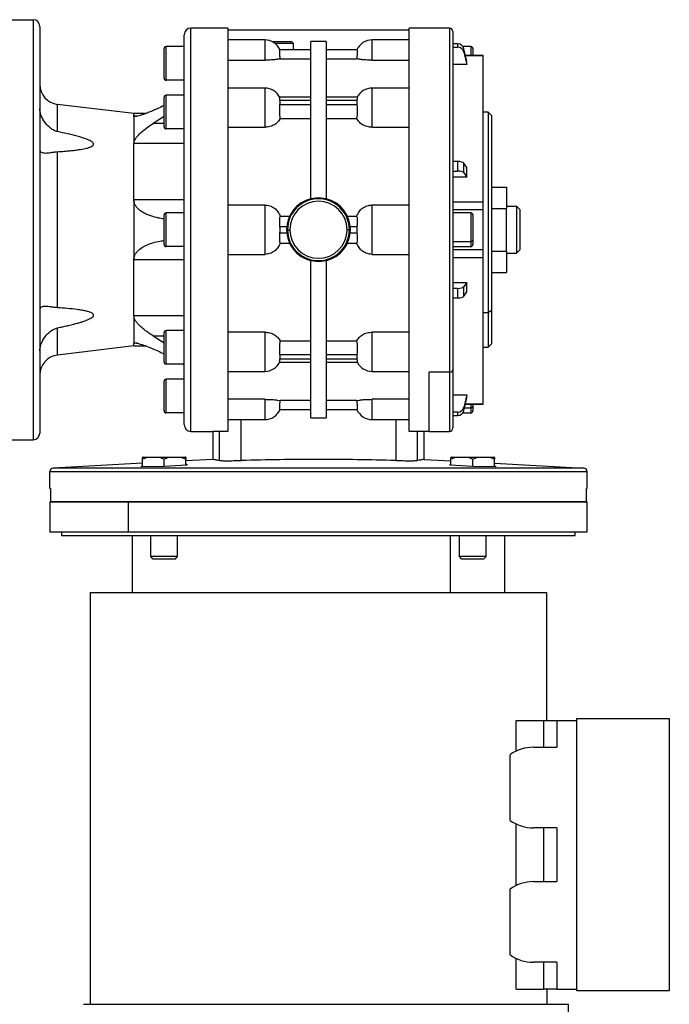
# Model space of a CAD drawing. Units: millimetres. Extents: x 189 to 2473, y 216 to 1674.
# Drawn here: x 1058 to 1252, y 384 to 677 of the extents above; entities that cross this region are included whole.
import ezdxf

# ---------------------------------------------------------------- set-up
doc = ezdxf.new("R2010")
doc.units = ezdxf.units.MM

msp = doc.modelspace()

# ---------------------------------------------------------------- linework, layer by layer
at = {"color": 7, "linetype": 'Continuous', "lineweight": 25}
for p, q in [((1054.25, 676.59), (1062.25, 676.59)), ((1062.25, 676.59), (1062.25, 551.59)), ((1064.25, 674.59), (1064.25, 553.59)), ((1109.25, 554.09), (1109.25, 674.09)), ((1120.25, 674.09), (1109.25, 674.09)), ((1180.25, 674.09), (1174.25, 674.09)), ((1186.25, 674.09), (1180.26, 674.09)), ((1107.25, 556.09), (1107.25, 672.09)), ((1120.11, 673.59), (1174.33, 673.59)), ((1187.25, 673.09), (1187.25, 572.37)), ((1101.85, 658.59), (1101.85, 668.59)), ((1107.25, 668.59), (1101.85, 668.59)), ((1131.25, 670.59), (1120.25, 670.59)), ((1133.43, 670.09), (1139.25, 670.09)), ((1134.25, 669.59), (1139.75, 669.59)), ((1139.25, 670.09), (1139.75, 669.59)), ((1139.75, 669.59), (1139.75, 667.59)), ((1149.5, 670.09), (1145, 670.09)), ((1145, 623.29), (1145, 670.09)), ((1149.5, 670.09), (1149.5, 623.29)), ((1174.25, 670.59), (1163.25, 670.59)), ((1188.63, 669.4), (1187.25, 669.4)), ((1187.25, 668.42), (1188.63, 668.42)), ((1188.63, 669.4), (1188.63, 668.42)), ((1192.65, 668.59), (1190.27, 668.59)), ((1101.25, 659.19), (1101.25, 667.99)), ((1145, 667.59), (1135.79, 667.59)), ((1158.72, 667.59), (1149.5, 667.59)), ((1190.59, 666.92), (1190.59, 667.9)), ((1196.26, 665.95), (1191.03, 665.95)), ((1193.25, 667.99), (1193.25, 665.95)), ((1196.25, 665.94), (1196.25, 665.93)), ((1196.26, 665.95), (1196.26, 665.95)), ((1120.25, 664.55), (1131.25, 664.55)), ((1135.88, 664.93), (1145, 664.93)), ((1149.5, 664.93), (1158.62, 664.93)), ((1163.25, 664.55), (1174.25, 664.55)), ((1191.42, 663.22), (1187.25, 663.22)), ((1191.42, 663.22), (1191.42, 664.2)), ((1107.25, 658.59), (1101.85, 658.59)), ((1101.25, 644.69), (1101.25, 653.49)), ((1101.85, 644.09), (1101.85, 654.09)), ((1107.25, 654.09), (1101.85, 654.09)), ((1107.25, 654.26), (1106.96, 654.09)), ((1131.25, 656.24), (1120.25, 656.24)), ((1145, 653.5), (1135.69, 653.5)), ((1158.82, 653.5), (1149.5, 653.5)), ((1174.25, 656.24), (1163.25, 656.24)), ((1069.54, 643.28), (1069.54, 651.38)), ((1092.25, 648.64), (1069.54, 651.38)), ((1135.79, 652.62), (1145, 652.62)), ((1145, 651.21), (1135.79, 651.21)), ((1149.5, 652.62), (1158.72, 652.62)), ((1158.72, 651.21), (1149.5, 651.21)), ((1095.77, 648.64), (1092.25, 648.64)), ((1092.25, 647.88), (1092.25, 648.64)), ((1092.25, 647.88), (1092.25, 639.75)), ((1101.25, 647.75), (1097.99, 645.69)), ((1197.75, 649.09), (1196.25, 649.09)), ((1198.75, 648.09), (1197.75, 649.09)), ((1197.75, 649.09), (1197.75, 589.34)), ((1198.75, 648.09), (1198.75, 590.05)), ((1135.88, 647.23), (1145, 647.23)), ((1149.5, 647.23), (1158.62, 647.23)), ((1107.25, 644.09), (1101.85, 644.09)), ((1120.25, 644.57), (1131.25, 644.57)), ((1163.25, 644.57), (1174.25, 644.57)), ((1092.25, 623.02), (1092.25, 639.75)), ((1107.25, 639.75), (1092.25, 639.75)), ((1069.54, 590.87), (1069.54, 637.3)), ((1188.63, 634.38), (1187.25, 634.38)), ((1188.63, 634.38), (1188.63, 631.55)), ((1190.59, 631.03), (1190.59, 633.87)), ((1187.25, 631.55), (1188.63, 631.55)), ((1191.42, 629.75), (1191.42, 632.59)), ((1191.42, 629.75), (1187.25, 629.75)), ((1198.75, 626.79), (1203.25, 626.79)), ((1203.25, 626.79), (1203.25, 620.44)), ((1092.25, 623.02), (1092.25, 605.16)), ((1107.25, 623.02), (1092.25, 623.02)), ((1131.25, 621.44), (1120.25, 621.44)), ((1131.25, 621.44), (1131.25, 606.73)), ((1147.25, 623.57), (1145, 623.29)), ((1149.5, 623.29), (1147.25, 623.57)), ((1174.25, 621.44), (1163.25, 621.44)), ((1163.25, 606.73), (1163.25, 621.44)), ((1187.25, 622.4), (1196.25, 622.4)), ((1101.25, 609.69), (1101.25, 618.49)), ((1101.85, 609.09), (1101.85, 619.09)), ((1107.25, 619.09), (1101.85, 619.09)), ((1187.25, 620.08), (1196.26, 620.08)), ((1192.65, 619.09), (1187.25, 619.09)), ((1193.25, 618.49), (1193.25, 610.98)), ((1196.25, 620.08), (1196.25, 618.33)), ((1196.25, 618.33), (1196.25, 608.1)), ((1198.75, 620.44), (1203.25, 620.44)), ((1203.25, 621.09), (1206.25, 621.09)), ((1203.25, 607.74), (1203.25, 620.44)), ((1206.25, 621.09), (1206.25, 607.09)), ((1207.25, 620.09), (1206.25, 621.09)), ((1207.25, 620.09), (1207.25, 608.09)), ((1138.63, 618.07), (1135.88, 618.07)), ((1158.62, 618.07), (1155.88, 618.07)), ((1135.79, 615.09), (1137.81, 615.09)), ((1137.81, 613.09), (1135.79, 613.09)), ((1137.75, 614.09), (1138.05, 614.09)), ((1138.05, 614.09), (1138.75, 614.09)), ((1156.46, 614.09), (1155.75, 614.09)), ((1156.75, 614.09), (1156.46, 614.09)), ((1156.7, 615.09), (1158.72, 615.09)), ((1158.72, 613.09), (1156.7, 613.09)), ((1135.88, 610.11), (1138.63, 610.11)), ((1155.88, 610.11), (1158.62, 610.11)), ((1187.25, 610.55), (1192.65, 610.55)), ((1193.25, 610.98), (1193.25, 609.69)), ((1107.25, 609.09), (1101.85, 609.09)), ((1120.25, 606.73), (1131.25, 606.73)), ((1163.25, 606.73), (1174.25, 606.73)), ((1187.25, 609.09), (1192.65, 609.09)), ((1196.26, 608.1), (1187.25, 608.1)), ((1198.75, 607.74), (1203.25, 607.74)), ((1203.25, 607.74), (1203.25, 601.39)), ((1203.25, 607.09), (1206.25, 607.09)), ((1207.25, 608.09), (1206.25, 607.09)), ((1107.25, 605.16), (1092.25, 605.16)), ((1092.25, 588.42), (1092.25, 605.16)), ((1145, 604.89), (1147.25, 604.61)), ((1145, 558.09), (1145, 604.89)), ((1147.25, 604.61), (1149.5, 604.89)), ((1149.5, 604.89), (1149.5, 558.09)), ((1187.25, 605.78), (1196.25, 605.78)), ((1198.75, 601.39), (1203.25, 601.39)), ((1187.25, 598.42), (1191.42, 598.42)), ((1191.42, 595.58), (1191.42, 598.42)), ((1188.63, 596.63), (1187.25, 596.63)), ((1188.63, 596.63), (1188.63, 593.79)), ((1190.59, 594.31), (1190.59, 597.15)), ((1187.25, 593.79), (1188.63, 593.79)), ((1197.75, 589.34), (1196.25, 589.34)), ((1198.75, 590.05), (1197.75, 589.34)), ((1197.75, 589.34), (1197.75, 579.09)), ((1198.75, 590.05), (1198.75, 580.09)), ((1092.25, 588.42), (1092.25, 580.3)), ((1107.25, 588.42), (1092.25, 588.42)), ((1069.54, 576.79), (1069.54, 584.9)), ((1101.25, 574.69), (1101.25, 583.49)), ((1101.85, 574.09), (1101.85, 584.09)), ((1107.25, 584.09), (1101.85, 584.09)), ((1131.25, 583.6), (1120.25, 583.6)), ((1131.25, 583.6), (1131.25, 571.94)), ((1174.25, 583.6), (1163.25, 583.6)), ((1163.25, 571.94), (1163.25, 583.6)), ((1092.25, 579.53), (1092.25, 580.3)), ((1097.99, 582.48), (1101.25, 580.42)), ((1145, 580.95), (1135.88, 580.95)), ((1158.62, 580.95), (1149.5, 580.95)), ((1092.25, 579.53), (1069.54, 576.79)), ((1092.25, 579.53), (1095.77, 579.53)), ((1196.25, 579.09), (1197.75, 579.09)), ((1197.75, 579.09), (1198.75, 580.09)), ((1135.69, 574.67), (1145, 574.67)), ((1135.79, 576.96), (1145, 576.96)), ((1145, 575.55), (1135.79, 575.55)), ((1149.5, 576.96), (1158.72, 576.96)), ((1158.72, 575.55), (1149.5, 575.55)), ((1149.5, 574.67), (1158.82, 574.67)), ((1107.25, 574.09), (1101.85, 574.09)), ((1106.95, 574.09), (1107.25, 573.92)), ((1120.25, 571.94), (1131.25, 571.94)), ((1163.25, 571.94), (1174.25, 571.94)), ((1186.25, 571.66), (1180.25, 571.66)), ((1180.25, 554.09), (1180.25, 571.66)), ((1187.25, 572.37), (1187.25, 555.09)), ((1101.25, 560.19), (1101.25, 568.99)), ((1101.85, 559.59), (1101.85, 569.59)), ((1107.25, 569.59), (1101.85, 569.59)), ((1131.25, 563.62), (1120.25, 563.62)), ((1131.25, 563.62), (1131.25, 557.59)), ((1145, 563.24), (1135.88, 563.24)), ((1158.62, 563.24), (1149.5, 563.24)), ((1174.25, 563.62), (1163.25, 563.62)), ((1163.25, 557.59), (1163.25, 563.62)), ((1187.25, 564.96), (1191.42, 564.96)), ((1191.42, 563.98), (1191.42, 564.96)), ((1135.79, 560.59), (1145, 560.59)), ((1149.5, 560.59), (1158.72, 560.59)), ((1188.63, 559.75), (1187.25, 559.75)), ((1188.63, 559.75), (1188.63, 558.78)), ((1190.59, 560.28), (1190.59, 561.25)), ((1191.03, 562.22), (1196.26, 562.22)), ((1193.25, 562.22), (1193.25, 561.48)), ((1193.25, 561.48), (1193.25, 560.19)), ((1196.25, 562.25), (1196.25, 562.23)), ((1107.25, 559.59), (1101.85, 559.59)), ((1120.25, 557.59), (1131.25, 557.59)), ((1145, 558.09), (1149.5, 558.09)), ((1163.25, 557.59), (1174.25, 557.59)), ((1187.25, 558.78), (1188.63, 558.78)), ((1190.27, 559.59), (1192.65, 559.59)), ((1109.25, 554.09), (1115.75, 554.09)), ((1115.75, 554.09), (1115.75, 545.73)), ((1120.25, 554.09), (1115.75, 554.09)), ((1117.76, 545.41), (1117.76, 554.09)), ((1178.75, 554.09), (1174.25, 554.09)), ((1176.75, 545.41), (1176.75, 554.09)), ((1178.75, 545.73), (1178.75, 554.09)), ((1180.25, 554.09), (1178.75, 554.09)), ((1180.25, 554.09), (1186.25, 554.09)), ((1054.25, 551.59), (1062.25, 551.59)), ((1094.79, 543.5), (1094.79, 545.8)), ((1095.05, 546.39), (1107.53, 546.39)), ((1101.29, 543.59), (1101.29, 545.8)), ((1107.79, 543.98), (1107.79, 545.8)), ((1115.75, 545.73), (1107.79, 545.3)), ((1170.25, 547.59), (1170.25, 545.41)), ((1178.75, 545.73), (1186.72, 545.3)), ((1186.72, 543.98), (1186.72, 545.8)), ((1186.98, 546.39), (1199.45, 546.39)), ((1193.22, 543.59), (1193.22, 545.8)), ((1199.72, 543.5), (1199.72, 545.8)), ((1067.25, 542.14), (1227.25, 542.14)), ((1067.25, 537.09), (1067.25, 542.14)), ((1094.79, 544.59), (1068.2, 543.14)), ((1094.54, 543.77), (1094.79, 543.79)), ((1094.54, 543.49), (1094.54, 543.77)), ((1101.29, 543.59), (1094.54, 543.49)), ((1108.04, 543.99), (1101.29, 543.59)), ((1107.79, 544.31), (1108.04, 544.31)), ((1108.04, 544.31), (1108.04, 543.99)), ((1186.47, 543.99), (1186.47, 544.31)), ((1186.47, 544.31), (1186.72, 544.31)), ((1193.22, 543.59), (1186.47, 543.99)), ((1199.97, 543.49), (1193.22, 543.59)), ((1199.72, 544.59), (1226.31, 543.14)), ((1199.72, 543.79), (1199.97, 543.77)), ((1199.97, 543.77), (1199.97, 543.49)), ((1227.25, 537.09), (1227.25, 542.14)), ((1067.41, 537.09), (1067.25, 537.09)), ((1067.41, 537.09), (1067.41, 533.09)), ((1227.25, 537.09), (1227.1, 537.09)), ((1227.1, 533.09), (1227.1, 537.09)), ((1067.25, 533.09), (1067.25, 524.09)), ((1067.25, 533.09), (1090.69, 533.09)), ((1227.1, 533.09), (1067.41, 533.09)), ((1090.69, 524.09), (1090.69, 533.09)), ((1090.69, 533.09), (1227.25, 533.09)), ((1227.25, 524.09), (1227.25, 533.09)), ((1090.69, 524.09), (1067.25, 524.09)), ((1070.75, 524.09), (1070.75, 523.09)), ((1070.75, 523.09), (1223.75, 523.09)), ((1227.25, 524.09), (1090.69, 524.09)), ((1091.75, 523.09), (1091.75, 506.09)), ((1097.29, 516.85), (1097.29, 523.09)), ((1105.29, 516.85), (1105.29, 523.09)), ((1186.5, 523.09), (1186.5, 506.09)), ((1189.22, 516.85), (1189.22, 523.09)), ((1197.22, 516.85), (1197.22, 523.09)), ((1202.75, 506.09), (1202.75, 523.09)), ((1223.75, 523.09), (1223.75, 524.09)), ((1105.29, 516.85), (1097.29, 516.85)), ((1098.06, 516.09), (1097.29, 516.85)), ((1104.52, 516.09), (1098.06, 516.09)), ((1104.52, 516.09), (1105.29, 516.85)), ((1197.22, 516.85), (1189.22, 516.85)), ((1189.98, 516.09), (1189.22, 516.85)), ((1196.45, 516.09), (1189.98, 516.09)), ((1196.45, 516.09), (1197.22, 516.85)), ((1079.25, 506.09), (1079.25, 383.59)), ((1079.25, 506.09), (1215.25, 506.09)), ((1215.25, 468.09), (1215.25, 506.09)), ((1206.14, 458.94), (1206.14, 468.09)), ((1206.14, 468.09), (1214.25, 468.09)), ((1214.25, 468.09), (1214.25, 460.09)), ((1214.25, 468.09), (1218.25, 468.09)), ((1218.25, 468.09), (1218.25, 460.09)), ((1218.25, 468.09), (1224.25, 468.09)), ((1224.25, 468.59), (1251.75, 468.59)), ((1224.25, 387.59), (1224.25, 468.59)), ((1251.75, 468.59), (1251.75, 387.59)), ((1211.25, 460.09), (1218.25, 460.09)), ((1204.31, 438.3), (1204.31, 457.87)), ((1206.14, 418.94), (1206.14, 437.23)), ((1218.25, 436.09), (1211.25, 436.09)), ((1214.25, 436.09), (1214.25, 420.09)), ((1218.25, 436.09), (1218.25, 420.09)), ((1211.25, 420.09), (1218.25, 420.09)), ((1204.31, 398.3), (1204.31, 417.87)), ((1206.14, 388.09), (1206.14, 397.23)), ((1218.25, 396.09), (1211.25, 396.09)), ((1214.25, 396.09), (1214.25, 388.09)), ((1218.25, 396.09), (1218.25, 388.09)), ((1206.14, 388.09), (1214.25, 388.09)), ((1218.25, 388.09), (1214.25, 388.09)), ((1215.25, 388.09), (1215.25, 383.59)), ((1218.25, 388.09), (1224.25, 388.09)), ((1251.75, 387.59), (1224.25, 387.59)), ((1077.25, 383.59), (1221.75, 383.59)), ((1221.75, 340.59), (1221.75, 383.59))]:
    msp.add_line(p, q, dxfattribs=at)
at = {"color": 8, "linetype": 'Continuous', "lineweight": 25}
for p, q in [((1186.25, 674.09), (1186.25, 571.66)), ((1131.25, 670.59), (1131.25, 664.55)), ((1163.25, 664.55), (1163.25, 670.59)), ((1192.65, 668.59), (1192.65, 665.95)), ((1191.03, 665.93), (1196.25, 665.93)), ((1131.25, 656.24), (1131.25, 644.57)), ((1163.25, 644.57), (1163.25, 656.24)), ((1093.35, 647.88), (1092.25, 647.88)), ((1101.25, 645.69), (1097.99, 645.69)), ((1192.65, 619.09), (1192.65, 610.55)), ((1192.65, 610.55), (1192.65, 609.09)), ((1093.38, 580.3), (1092.25, 580.3)), ((1097.99, 582.48), (1101.25, 582.48)), ((1186.25, 571.66), (1186.25, 554.09)), ((1190.76, 561.05), (1192.65, 561.05)), ((1191.03, 562.25), (1196.25, 562.25)), ((1192.65, 562.22), (1192.65, 561.05)), ((1192.65, 561.05), (1192.65, 559.59)), ((1124.25, 545.41), (1124.25, 557.59)), ((1170.25, 557.59), (1170.25, 547.59))]:
    msp.add_line(p, q, dxfattribs=at)
at = {"color": 7, "linetype": 'Continuous', "lineweight": 25, "flags": 128}
for points in [[(1191.42, 664.2), (1190.96, 666.27), (1190.59, 667.9)], [(1190.59, 666.92), (1191.06, 664.85), (1191.42, 663.22)], [(1191.42, 632.59), (1190.96, 633.31), (1190.59, 633.87)], [(1190.59, 631.03), (1191.06, 630.32), (1191.42, 629.75)], [(1191.42, 598.42), (1190.96, 597.71), (1190.59, 597.15)], [(1190.59, 594.31), (1191.06, 595.02), (1191.42, 595.58)], [(1191.42, 564.96), (1190.96, 562.88), (1190.59, 561.25)], [(1190.59, 560.28), (1191.06, 562.35), (1191.42, 563.98)], [(1226.31, 543.14), (1226.13, 543.14), (1225.6, 543.14), (1224.72, 543.14), (1223.5, 543.14), (1221.93, 543.14), (1220.04, 543.14), (1217.81, 543.14), (1215.27, 543.14), (1212.43, 543.14), (1209.3, 543.14), (1205.88, 543.14), (1202.21, 543.14), (1198.29, 543.14), (1194.15, 543.14), (1189.79, 543.14), (1185.25, 543.14), (1180.53, 543.14), (1175.67, 543.14), (1170.68, 543.14), (1165.58, 543.14), (1160.4, 543.14), (1155.17, 543.14), (1149.9, 543.14), (1144.61, 543.14), (1139.34, 543.14), (1134.1, 543.14), (1128.93, 543.14), (1123.83, 543.14), (1118.84, 543.14), (1113.98, 543.14), (1109.26, 543.14), (1104.72, 543.14), (1100.36, 543.14), (1096.21, 543.14), (1092.3, 543.14), (1088.62, 543.14), (1085.21, 543.14), (1082.08, 543.14), (1079.24, 543.14), (1076.7, 543.14), (1074.47, 543.14), (1072.57, 543.14), (1071.01, 543.14), (1069.78, 543.14), (1068.9, 543.14), (1068.38, 543.14), (1068.2, 543.14)]]:
    msp.add_lwpolyline(points, dxfattribs=at)
at = {"color": 7, "linetype": 'Continuous', "lineweight": 25}
for centre, radius, start, end in [((1062.25, 674.59), 2, 0, 90), ((1109.25, 672.09), 2, 90, 180), ((1186.25, 673.09), 1, 0, 90), ((1101.85, 667.99), 0.6, 90, 180), ((1131.25, 665.59), 5, 23.5782, 90), ((1163.25, 665.59), 5, 90, 156.4218), ((1192.65, 667.99), 0.6, 0, 90), ((1070.25, 657.34), 6, 180, 263.13), ((1101.85, 659.19), 0.6, 180, 270), ((1101.85, 653.49), 0.6, 90, 180), ((1131.25, 651.24), 5, 26.1405, 90), ((1163.25, 651.24), 5, 90, 153.8696), ((1101.85, 644.69), 0.6, 180, 270), ((1147.25, 614.09), 9.5, 103.7002, 180), ((1147.25, 614.09), 9.21, 0, 180), ((1147.25, 614.09), 8.5, 0, 180), ((1147.25, 614.09), 9.5, 0, 76.2998), ((1101.85, 618.49), 0.6, 90, 180), ((1192.65, 618.49), 0.6, 0, 90), ((1147.25, 614.09), 9.5, 180, 256.2998), ((1147.25, 614.09), 9.21, 180, 0), ((1147.25, 614.09), 8.5, 180, 0), ((1147.25, 614.09), 9.5, 283.7002, 0), ((1101.85, 609.69), 0.6, 180, 270), ((1192.73, 611.08), 0.536, 261.9505, 348.5782), ((1192.65, 609.69), 0.6, 270, 360), ((1101.85, 583.49), 0.6, 90, 180), ((1070.25, 570.84), 6, 96.87, 180), ((1101.85, 574.69), 0.6, 180, 270), ((1131.25, 576.94), 5, 270, 333.8696), ((1163.25, 576.94), 5, 206.1405, 270), ((1186.38, 572.54), 0.893, 261.9505, 348.5782), ((1101.85, 568.99), 0.6, 90, 180), ((1101.85, 560.19), 0.6, 180, 270), ((1131.25, 562.59), 5, 270, 336.4218), ((1163.25, 562.59), 5, 203.5782, 270), ((1192.73, 561.58), 0.536, 261.9505, 348.5782), ((1192.65, 560.19), 0.6, 270, 360), ((1109.25, 556.09), 2, 180, 270), ((1186.25, 555.09), 1, 270, 360), ((1062.25, 553.59), 2, 270, 0), ((1095.18, 544.44), 1.95, 93.8011, 101.5734), ((1107.4, 544.44), 1.95, 78.4266, 86.1989), ((1187.11, 544.44), 1.95, 93.8011, 101.5734), ((1199.32, 544.44), 1.95, 78.4266, 86.1989), ((1068.25, 542.14), 1, 93.1221, 180), ((1226.25, 542.14), 1, 360, 86.8779), ((1211.25, 448.09), 12, 90, 125.3767), ((1211.25, 448.09), 12, 234.6233, 270), ((1211.25, 408.09), 12, 90, 125.3767), ((1211.25, 408.09), 12, 234.6233, 270)]:
    msp.add_arc(centre, radius, start, end, dxfattribs=at)
for centre, major_axis, ratio, start_param, end_param in [((1188.63, 667.51), (2, 0), 0.945843, 0.209262, 1.570605), ((1188.63, 666.53), (2, 0), 0.945843, 0.209262, 1.570605), ((1134.59, 651.92), (0, 2.54), 0.492695, 4.430162, 4.994616), ((1159.92, 651.92), (0, 2.54), 0.492695, 1.288569, 1.853023), ((1188.63, 633.73), (2, 0), 0.32568, 0.209415, 1.570757), ((1188.63, 630.89), (2, 0), 0.32568, 0.209415, 1.570757), ((1134.59, 614.09), (0, 3.59), 0.348386, 4.43016, 4.994618), ((1159.92, 614.09), (0, 3.59), 0.348386, 1.288568, 1.853025), ((1188.63, 597.28), (2, 0), 0.32568, 4.712428, 6.073771), ((1188.63, 594.44), (2, 0), 0.32568, 4.712428, 6.073771), ((1134.59, 576.26), (0, 2.54), 0.492695, 4.430162, 4.994616), ((1159.92, 576.26), (0, 2.54), 0.492695, 1.288569, 1.853023), ((1188.63, 561.65), (2, 0), 0.945843, 4.71258, 6.073923), ((1188.63, 560.67), (2, 0), 0.945843, 4.71258, 6.073923)]:
    msp.add_ellipse(centre, major_axis=major_axis, ratio=ratio, start_param=start_param, end_param=end_param, dxfattribs=at)
for points in [[(1120.25, 674.09), (1120.25, 673.99), (1120.25, 673.79), (1120.25, 672.2), (1120.25, 669.68), (1120.25, 666.2), (1120.25, 661.83), (1120.25, 656.64), (1120.25, 650.72), (1120.25, 644.17), (1120.25, 637.11), (1120.25, 629.66), (1120.25, 621.94), (1120.25, 614.09), (1120.25, 606.23), (1120.25, 598.51), (1120.25, 591.06), (1120.25, 584), (1120.25, 577.46), (1120.25, 571.54), (1120.25, 566.35), (1120.25, 561.98), (1120.25, 558.49), (1120.25, 555.98), (1120.25, 554.38), (1120.25, 554.19), (1120.25, 554.09)], [(1174.25, 554.09), (1174.25, 554.19), (1174.25, 554.38), (1174.25, 555.98), (1174.25, 558.49), (1174.25, 561.98), (1174.25, 566.35), (1174.25, 571.54), (1174.25, 577.46), (1174.25, 584), (1174.25, 591.06), (1174.25, 598.51), (1174.25, 606.23), (1174.25, 614.09), (1174.25, 621.94), (1174.25, 629.66), (1174.25, 637.11), (1174.25, 644.17), (1174.25, 650.72), (1174.25, 656.64), (1174.25, 661.83), (1174.25, 666.2), (1174.25, 669.68), (1174.25, 672.2), (1174.25, 673.79), (1174.25, 673.99), (1174.25, 674.09)], [(1196.25, 665.93), (1196.25, 665.37), (1196.25, 664.26), (1196.25, 661.02), (1196.25, 656.73), (1196.25, 651.36), (1196.25, 645.09), (1196.25, 638.06), (1196.25, 630.45), (1196.25, 625.08), (1196.25, 622.39)], [(1196.25, 622.39), (1196.25, 622.25), (1196.25, 621.95), (1196.25, 621.51), (1196.25, 621.1), (1196.25, 620.74), (1196.25, 620.44), (1196.25, 620.22), (1196.25, 620.09), (1196.25, 620.08), (1196.25, 620.08)], [(1196.25, 608.09), (1196.25, 608.09), (1196.25, 608.09), (1196.25, 607.95), (1196.25, 607.74), (1196.25, 607.44), (1196.25, 607.08), (1196.25, 606.66), (1196.25, 606.22), (1196.25, 605.93), (1196.25, 605.78)], [(1196.25, 605.78), (1196.25, 603.09), (1196.25, 597.72), (1196.25, 590.12), (1196.25, 583.08), (1196.25, 576.81), (1196.25, 571.45), (1196.25, 567.15), (1196.25, 563.92), (1196.25, 562.81), (1196.25, 562.25)]]:
    msp.add_open_spline(points, degree=3, dxfattribs=at)
for points, knots in [([(1135.88, 664.93), (1135.84, 665.29), (1135.75, 666), (1135.69, 666.87), (1135.69, 667.47), (1135.76, 667.55), (1135.79, 667.59)], [0, 0, 0, 0, 0.250038, 0.500029, 0.75, 1, 1, 1, 1]), ([(1158.72, 667.59), (1158.75, 667.55), (1158.82, 667.47), (1158.82, 666.87), (1158.76, 666), (1158.67, 665.29), (1158.62, 664.93)], [0, 0, 0, 0, 0.25, 0.499971, 0.749962, 1, 1, 1, 1]), ([(1135.88, 664.93), (1135.68, 664.89), (1135.26, 664.81), (1134.15, 664.68), (1132.79, 664.58), (1131.76, 664.56), (1131.25, 664.55)], [0, 0, 0, 0, 0.250126, 0.500152, 0.750098, 1, 1, 1, 1]), ([(1163.25, 664.55), (1162.74, 664.56), (1161.72, 664.58), (1160.35, 664.68), (1159.25, 664.81), (1158.83, 664.89), (1158.62, 664.93)], [0, 0, 0, 0, 0.249901, 0.499848, 0.749873, 1, 1, 1, 1]), ([(1135.79, 652.62), (1135.76, 652.85), (1135.7, 653.29), (1135.68, 653.55), (1135.7, 653.49), (1135.71, 653.48)], [0, 0, 0, 0, 0.464188, 0.928323, 1, 1, 1, 1]), ([(1158.8, 653.48), (1158.8, 653.49), (1158.83, 653.55), (1158.81, 653.29), (1158.75, 652.85), (1158.72, 652.62)], [0, 0, 0, 0, 0.071677, 0.535812, 1, 1, 1, 1]), ([(1101.25, 651.03), (1100.64, 650.73), (1099.58, 650.22), (1098.1, 649.57), (1096.83, 649.04), (1095.68, 648.6), (1094.69, 648.25), (1093.84, 647.99), (1093.07, 647.79), (1092.71, 647.76), (1092.54, 647.74)], [0, 0, 0, 0, 0.1897279, 0.3267294, 0.4628272, 0.595048, 0.701255, 0.7976759, 0.9055566, 1, 1, 1, 1]), ([(1135.88, 647.23), (1135.84, 647.53), (1135.75, 648.15), (1135.69, 649.26), (1135.69, 650.36), (1135.76, 650.93), (1135.79, 651.21)], [0, 0, 0, 0, 0.250038, 0.500029, 0.75, 1, 1, 1, 1]), ([(1158.72, 651.21), (1158.75, 650.93), (1158.82, 650.36), (1158.82, 649.26), (1158.76, 648.15), (1158.67, 647.53), (1158.62, 647.23)], [0, 0, 0, 0, 0.25, 0.499971, 0.749962, 1, 1, 1, 1]), ([(1069.54, 643.28), (1069.18, 643.38), (1068.43, 643.6), (1067.13, 644.47), (1065.74, 645.91), (1064.77, 647.64), (1064.32, 649.09), (1064.28, 649.8), (1064.25, 650.15)], [0, 0, 0, 0, 0.117414, 0.250255, 0.500135, 0.749694, 0.876865, 1, 1, 1, 1]), ([(1092.54, 647.74), (1092.46, 647.75), (1092.3, 647.76), (1092.27, 647.84), (1092.25, 647.88)], [0, 0, 0, 0, 0.500165, 1, 1, 1, 1]), ([(1092.25, 639.75), (1092.29, 640.02), (1092.34, 640.41), (1092.63, 640.98), (1092.98, 641.52), (1093.54, 642.2), (1094.59, 643.22), (1096.09, 644.42), (1097.35, 645.27), (1097.99, 645.69)], [0, 0, 0, 0, 0.124595, 0.185452, 0.249692, 0.367861, 0.499791, 0.749813, 1, 1, 1, 1]), ([(1135.88, 647.23), (1135.68, 646.87), (1135.26, 646.15), (1134.15, 645.29), (1132.79, 644.69), (1131.76, 644.61), (1131.25, 644.57)], [0, 0, 0, 0, 0.250126, 0.500152, 0.750098, 1, 1, 1, 1]), ([(1163.25, 644.57), (1162.74, 644.61), (1161.72, 644.69), (1160.35, 645.29), (1159.25, 646.15), (1158.83, 646.87), (1158.62, 647.23)], [0, 0, 0, 0, 0.249901, 0.499848, 0.749873, 1, 1, 1, 1]), ([(1069.54, 637.3), (1070.04, 637.33), (1071.01, 637.4), (1072.5, 637.52), (1073.93, 637.66), (1075.25, 637.82), (1076.38, 637.98), (1077.31, 638.15), (1078.06, 638.31), (1078.64, 638.46), (1079.08, 638.6), (1079.58, 638.8), (1080, 639.03), (1080.23, 639.32), (1080.29, 639.54), (1080.23, 639.77), (1080.07, 639.99), (1079.81, 640.22), (1079.2, 640.61), (1078.2, 641.04), (1076.82, 641.51), (1074.92, 642.06), (1072.46, 642.66), (1070.51, 643.07), (1069.54, 643.28)], [0, 0, 0, 0, 0.064311, 0.125064, 0.191054, 0.250126, 0.297016, 0.338676, 0.375184, 0.398526, 0.419338, 0.43771, 0.473415, 0.487398, 0.5, 0.5126, 0.526583, 0.542973, 0.562417, 0.624848, 0.681524, 0.749892, 0.87494, 1, 1, 1, 1]), ([(1064.25, 637.97), (1064.28, 637.8), (1064.32, 637.45), (1064.77, 637.01), (1065.43, 636.95), (1065.87, 636.91)], [0, 0, 0, 0, 0.246217, 0.500758, 1, 1, 1, 1]), ([(1065.87, 636.91), (1066.38, 636.94), (1067.15, 637), (1068.45, 637.21), (1069.19, 637.27), (1069.54, 637.3)], [0, 0, 0, 0, 0.49964, 0.764935, 1, 1, 1, 1]), ([(1101.25, 617.32), (1100.7, 617.39), (1099.37, 617.56), (1097.67, 618.03), (1096.16, 618.6), (1095.07, 619.14), (1094.12, 619.76), (1093.36, 620.44), (1092.78, 621.17), (1092.35, 622.02), (1092.28, 622.69), (1092.25, 623.02)], [0, 0, 0, 0, 0.146289, 0.355603, 0.46517, 0.573452, 0.678058, 0.76278, 0.839206, 0.919659, 1, 1, 1, 1]), ([(1131.25, 621.44), (1131.76, 621.39), (1132.79, 621.3), (1134.15, 620.55), (1135.26, 619.47), (1135.68, 618.53), (1135.88, 618.07)], [0, 0, 0, 0, 0.249901, 0.499848, 0.749873, 1, 1, 1, 1]), ([(1158.62, 618.07), (1158.83, 618.53), (1159.25, 619.47), (1160.35, 620.55), (1161.72, 621.3), (1162.74, 621.39), (1163.25, 621.44)], [0, 0, 0, 0, 0.250126, 0.500152, 0.750098, 1, 1, 1, 1]), ([(1135.79, 615.09), (1135.76, 615.45), (1135.69, 616.18), (1135.69, 617.13), (1135.75, 617.83), (1135.84, 617.99), (1135.88, 618.07)], [0, 0, 0, 0, 0.25, 0.499971, 0.749962, 1, 1, 1, 1]), ([(1158.62, 618.07), (1158.67, 617.99), (1158.76, 617.83), (1158.82, 617.13), (1158.82, 616.18), (1158.75, 615.45), (1158.72, 615.09)], [0, 0, 0, 0, 0.250038, 0.500029, 0.75, 1, 1, 1, 1]), ([(1135.88, 610.11), (1135.84, 610.19), (1135.75, 610.35), (1135.69, 611.05), (1135.69, 612), (1135.76, 612.72), (1135.79, 613.09)], [0, 0, 0, 0, 0.250038, 0.500029, 0.75, 1, 1, 1, 1]), ([(1158.72, 613.09), (1158.75, 612.72), (1158.82, 612), (1158.82, 611.05), (1158.76, 610.35), (1158.67, 610.19), (1158.62, 610.11)], [0, 0, 0, 0, 0.25, 0.499971, 0.749962, 1, 1, 1, 1]), ([(1092.25, 605.16), (1092.28, 605.49), (1092.35, 606.15), (1092.78, 607), (1093.36, 607.74), (1094.28, 608.55), (1095.61, 609.35), (1097.48, 610.1), (1099.37, 610.61), (1100.7, 610.78), (1101.25, 610.85)], [0, 0, 0, 0, 0.080355, 0.160822, 0.237258, 0.321997, 0.483113, 0.644338, 0.853677, 1, 1, 1, 1]), ([(1135.88, 610.11), (1135.68, 609.64), (1135.26, 608.71), (1134.15, 607.62), (1132.79, 606.88), (1131.76, 606.78), (1131.25, 606.73)], [0, 0, 0, 0, 0.250126, 0.500152, 0.750098, 1, 1, 1, 1]), ([(1163.25, 606.73), (1162.74, 606.78), (1161.72, 606.88), (1160.35, 607.62), (1159.25, 608.71), (1158.83, 609.64), (1158.62, 610.11)], [0, 0, 0, 0, 0.2499011, 0.4998475, 0.7498726, 1, 1, 1, 1]), ([(1065.87, 591.27), (1065.43, 591.23), (1064.77, 591.17), (1064.32, 590.72), (1064.28, 590.38), (1064.25, 590.21)], [0, 0, 0, 0, 0.499242, 0.753778, 1, 1, 1, 1]), ([(1069.54, 590.87), (1069.19, 590.9), (1068.45, 590.97), (1067.15, 591.18), (1066.38, 591.23), (1065.87, 591.27)], [0, 0, 0, 0, 0.23506, 0.50036, 1, 1, 1, 1]), ([(1069.54, 584.9), (1070.04, 585), (1071.01, 585.2), (1072.5, 585.53), (1073.93, 585.87), (1075.25, 586.21), (1076.38, 586.53), (1077.31, 586.83), (1078.06, 587.1), (1078.64, 587.33), (1079.08, 587.53), (1079.58, 587.79), (1080, 588.08), (1080.23, 588.41), (1080.29, 588.63), (1080.23, 588.85), (1080.07, 589.06), (1079.81, 589.25), (1079.2, 589.56), (1078.2, 589.84), (1076.82, 590.13), (1074.92, 590.41), (1072.46, 590.67), (1070.51, 590.81), (1069.54, 590.87)], [0, 0, 0, 0, 0.064323, 0.125064, 0.191053, 0.250126, 0.297011, 0.338671, 0.375183, 0.398524, 0.419336, 0.437709, 0.473413, 0.487397, 0.499999, 0.512599, 0.526582, 0.542972, 0.562418, 0.624849, 0.681528, 0.749893, 0.874941, 1, 1, 1, 1]), ([(1097.99, 582.48), (1097.56, 582.77), (1096.7, 583.34), (1095.48, 584.24), (1094.41, 585.13), (1093.54, 585.98), (1092.87, 586.79), (1092.36, 587.62), (1092.29, 588.16), (1092.25, 588.42)], [0, 0, 0, 0, 0.168868, 0.338168, 0.500471, 0.632397, 0.750573, 0.875404, 1, 1, 1, 1]), ([(1064.25, 578.03), (1064.28, 578.37), (1064.32, 579.08), (1064.77, 580.53), (1065.74, 582.27), (1067.13, 583.7), (1068.43, 584.57), (1069.18, 584.79), (1069.54, 584.9)], [0, 0, 0, 0, 0.123132, 0.250306, 0.499865, 0.749744, 0.882584, 1, 1, 1, 1]), ([(1131.25, 583.6), (1131.76, 583.56), (1132.79, 583.49), (1134.15, 582.89), (1135.26, 582.03), (1135.68, 581.31), (1135.88, 580.95)], [0, 0, 0, 0, 0.249901, 0.499848, 0.749873, 1, 1, 1, 1]), ([(1158.62, 580.95), (1158.83, 581.31), (1159.25, 582.03), (1160.35, 582.89), (1161.72, 583.49), (1162.74, 583.56), (1163.25, 583.6)], [0, 0, 0, 0, 0.250126, 0.500152, 0.750098, 1, 1, 1, 1]), ([(1092.25, 580.3), (1092.27, 580.34), (1092.3, 580.42), (1092.46, 580.43), (1092.54, 580.43)], [0, 0, 0, 0, 0.499835, 1, 1, 1, 1]), ([(1092.54, 580.43), (1092.71, 580.42), (1092.97, 580.4), (1093.45, 580.28), (1093.98, 580.14), (1094.69, 579.92), (1095.89, 579.5), (1097.47, 578.87), (1099.37, 578.07), (1100.64, 577.43), (1101.25, 577.12)], [0, 0, 0, 0, 0.0944813, 0.1465045, 0.2025227, 0.2989749, 0.4052275, 0.6078675, 0.8105672, 1, 1, 1, 1]), ([(1135.79, 576.96), (1135.76, 577.25), (1135.69, 577.82), (1135.69, 578.91), (1135.75, 580.03), (1135.84, 580.64), (1135.88, 580.95)], [0, 0, 0, 0, 0.25, 0.499971, 0.749962, 1, 1, 1, 1]), ([(1158.62, 580.95), (1158.67, 580.64), (1158.76, 580.03), (1158.82, 578.91), (1158.82, 577.82), (1158.75, 577.25), (1158.72, 576.96)], [0, 0, 0, 0, 0.250038, 0.500029, 0.75, 1, 1, 1, 1]), ([(1135.71, 574.7), (1135.7, 574.69), (1135.68, 574.63), (1135.7, 574.88), (1135.76, 575.33), (1135.79, 575.55)], [0, 0, 0, 0, 0.071677, 0.535812, 1, 1, 1, 1]), ([(1158.72, 575.55), (1158.75, 575.33), (1158.81, 574.88), (1158.83, 574.63), (1158.8, 574.69), (1158.8, 574.7)], [0, 0, 0, 0, 0.464188, 0.928323, 1, 1, 1, 1]), ([(1131.25, 563.62), (1131.76, 563.61), (1132.79, 563.6), (1134.15, 563.5), (1135.26, 563.36), (1135.68, 563.28), (1135.88, 563.24)], [0, 0, 0, 0, 0.249901, 0.499848, 0.749873, 1, 1, 1, 1]), ([(1135.79, 560.59), (1135.76, 560.63), (1135.69, 560.7), (1135.69, 561.3), (1135.75, 562.18), (1135.84, 562.89), (1135.88, 563.24)], [0, 0, 0, 0, 0.25, 0.499971, 0.749962, 1, 1, 1, 1]), ([(1158.62, 563.24), (1158.83, 563.28), (1159.25, 563.36), (1160.35, 563.5), (1161.72, 563.6), (1162.74, 563.61), (1163.25, 563.62)], [0, 0, 0, 0, 0.250126, 0.500152, 0.750098, 1, 1, 1, 1]), ([(1158.62, 563.24), (1158.67, 562.89), (1158.76, 562.18), (1158.82, 561.3), (1158.82, 560.7), (1158.75, 560.63), (1158.72, 560.59)], [0, 0, 0, 0, 0.250038, 0.500029, 0.75, 1, 1, 1, 1]), ([(1094.79, 545.8), (1094.79, 545.99), (1094.79, 546.37), (1094.79, 546.36), (1094.79, 546.35)], [0, 0, 0, 0, 0.498738, 1, 1, 1, 1]), ([(1101.29, 545.8), (1100.76, 545.99), (1099.71, 546.38), (1098.04, 546.34), (1096.38, 546.38), (1095.32, 545.99), (1094.79, 545.8)], [0, 0, 0, 0, 0.2493692, 0.5, 0.7506308, 1, 1, 1, 1]), ([(1107.79, 545.8), (1107.26, 545.99), (1106.21, 546.38), (1104.54, 546.34), (1102.88, 546.38), (1101.82, 545.99), (1101.29, 545.8)], [0, 0, 0, 0, 0.249369, 0.5, 0.750631, 1, 1, 1, 1]), ([(1107.79, 546.35), (1107.79, 546.36), (1107.79, 546.37), (1107.79, 545.99), (1107.79, 545.8)], [0, 0, 0, 0, 0.501263, 1, 1, 1, 1]), ([(1117.76, 545.41), (1117.36, 545.47), (1116.56, 545.59), (1115.89, 545.71), (1115.8, 545.73), (1115.75, 545.73)], [0, 0, 0, 0, 0.334258, 0.667112, 1, 1, 1, 1]), ([(1117.76, 545.41), (1117.97, 545.39), (1118.4, 545.36), (1119.91, 545.34), (1121.87, 545.36), (1123.46, 545.39), (1124.25, 545.41)], [0, 0, 0, 0, 0.2530864, 0.4999997, 0.7478045, 1, 1, 1, 1]), ([(1170.25, 545.41), (1166.44, 545.5), (1158.82, 545.68), (1147.25, 545.76), (1135.69, 545.68), (1128.06, 545.5), (1124.25, 545.41)], [0, 0, 0, 0, 0.2500007, 0.5000004, 0.75, 1, 1, 1, 1]), ([(1170.25, 545.41), (1171.06, 545.39), (1172.64, 545.36), (1174.61, 545.34), (1176.11, 545.36), (1176.54, 545.39), (1176.75, 545.41)], [0, 0, 0, 0, 0.253145, 0.499999, 0.747819, 1, 1, 1, 1]), ([(1178.75, 545.73), (1178.67, 545.72), (1178.5, 545.68), (1177.33, 545.5), (1176.75, 545.41)], [0, 0, 0, 0, 0.499999, 1, 1, 1, 1]), ([(1186.72, 545.8), (1186.72, 545.99), (1186.72, 546.37), (1186.72, 546.36), (1186.72, 546.35)], [0, 0, 0, 0, 0.498738, 1, 1, 1, 1]), ([(1193.22, 545.8), (1192.69, 545.99), (1191.63, 546.38), (1189.97, 546.34), (1188.3, 546.38), (1187.24, 545.99), (1186.72, 545.8)], [0, 0, 0, 0, 0.249369, 0.5, 0.750631, 1, 1, 1, 1]), ([(1199.72, 545.8), (1199.19, 545.99), (1198.13, 546.38), (1196.47, 546.34), (1194.8, 546.38), (1193.74, 545.99), (1193.22, 545.8)], [0, 0, 0, 0, 0.2493692, 0.5, 0.7506308, 1, 1, 1, 1]), ([(1199.72, 546.35), (1199.72, 546.36), (1199.72, 546.37), (1199.72, 545.99), (1199.72, 545.8)], [0, 0, 0, 0, 0.5012629, 1, 1, 1, 1])]:
    msp.add_open_spline(points, degree=3, knots=knots, dxfattribs=at)

doc.saveas('drawing.dxf')
